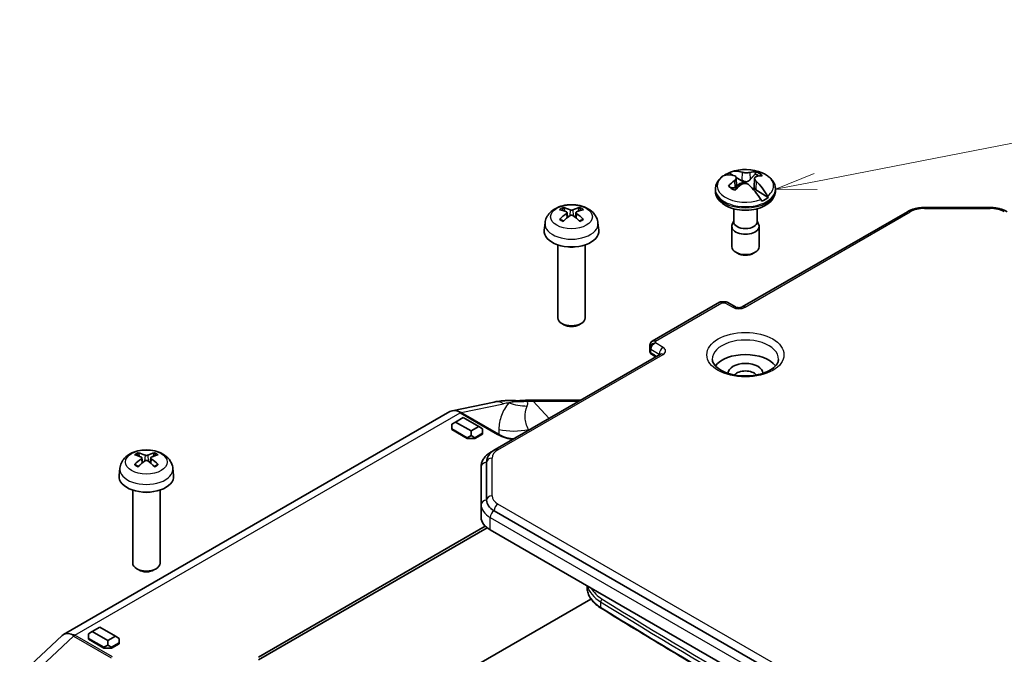
# Model space of a CAD drawing. Units: millimetres. Extents: x 1297 to 3673, y 813 to 1234.
# Drawn here: x 1644 to 1735, y 1034 to 1092 of the extents above; entities that cross this region are included whole.
import ezdxf

# ---------------------------------------------------------------- set-up
doc = ezdxf.new("R2010")
doc.units = ezdxf.units.MM
for name, color, linetype, lineweight in [('Symbol (TK)', 100, 'Continuous', 18), ('Visible (ISO)', 7, 'Continuous', 35), ('Visible Narrow (ISO)', 7, 'Continuous', 25)]:
    doc.layers.add(name, color=color, linetype=linetype, lineweight=lineweight)

# ---------------------------------------------------------------- blocks, each defined once
blk = doc.blocks.new('バルーン9')
at = {"layer": 'Symbol (TK)', "color": 100}
for p, q in [((294.517, 184.14), (388.717, 202.565)), ((294.421, 184.631), (292.063, 183.66)), ((294.517, 184.14), (292.063, 183.66)), ((292.063, 183.66), (294.613, 183.649))]:
    blk.add_line(p, q, dxfattribs=at)

msp = doc.modelspace()

# ---------------------------------------------------------------- linework, layer by layer
at = {"layer": 'Visible (ISO)'}
for p, q in [((1709.7681, 1077.3641), (1709.396, 1077.5995)), ((1710.6362, 1076.8149), (1710.0377, 1077.1935)), ((1710.0397, 1077.1745), (1710.0739, 1076.3763)), ((1711.7178, 1077.104), (1711.6836, 1076.3046)), ((1708.1288, 1076.104), (1708.1288, 1075.9823)), ((1712.9696, 1075.3387), (1711.7294, 1076.1233)), ((1713.6288, 1076.104), (1713.6288, 1075.9823)), ((1694.3485, 1074.0996), (1694.2874, 1074.3315)), ((1694.5653, 1073.9713), (1694.6135, 1073.5223)), ((1695.3724, 1073.9713), (1695.3242, 1073.5223)), ((1695.6503, 1074.3315), (1695.5892, 1074.0996)), ((1709.8038, 1074.3206), (1709.8038, 1073.1246)), ((1725.6969, 1074.0514), (1710.5934, 1065.3314)), ((1711.9538, 1074.3206), (1711.9538, 1073.1246)), ((1733.252, 1074.4312), (1727.255, 1074.4312)), ((1692.5456, 1073.0263), (1692.4737, 1072.3565)), ((1697.3922, 1073.0263), (1697.4641, 1072.3565)), ((1709.6288, 1072.7163), (1709.6288, 1070.8452)), ((1709.8038, 1073.2026), (1709.6677, 1072.8949)), ((1711.9538, 1073.2026), (1712.0899, 1072.8949)), ((1712.1288, 1072.7163), (1712.1288, 1070.8452)), ((1693.7189, 1071.0173), (1693.7189, 1064.3278)), ((1696.2189, 1071.0173), (1696.2189, 1064.3278)), ((1710.1422, 1070.2498), (1709.9949, 1070.3349)), ((1711.6153, 1070.2498), (1711.7627, 1070.3349)), ((1708.5085, 1065.7606), (1702.3546, 1062.2077)), ((1708.6692, 1065.8037), (1709.0578, 1065.8037)), ((1709.962, 1065.3314), (1709.2185, 1065.7606)), ((1694.2799, 1063.7048), (1694.0847, 1063.8176)), ((1695.6578, 1063.7048), (1695.8531, 1063.8176)), ((1703.0981, 1061.004), (1687.9946, 1052.284)), ((1702.146, 1061.8464), (1702.146, 1061.5817)), ((1702.146, 1061.5817), (1702.146, 1061.2551)), ((1702.5617, 1060.8419), (1702.296, 1060.9953)), ((1687.9041, 1056.6274), (1684.0591, 1055.8373)), ((1691.4506, 1056.7981), (1695.8134, 1056.7981)), ((1683.8491, 1055.758), (1648.4938, 1035.3456)), ((1684.0087, 1054.5901), (1684.3623, 1054.7942)), ((1684.3623, 1054.7942), (1685.0694, 1055.2025)), ((1685.7765, 1053.9777), (1684.3623, 1054.7942)), ((1685.0694, 1055.2025), (1686.4836, 1054.386)), ((1684.0087, 1054.5901), (1684.0087, 1054.1819)), ((1684.0087, 1054.1819), (1685.4229, 1053.3654)), ((1684.0087, 1054.1002), (1684.0087, 1054.1819)), ((1685.4229, 1053.2837), (1684.0087, 1054.1002)), ((1686.4836, 1054.386), (1685.7765, 1053.9777)), ((1685.7765, 1053.9777), (1685.7765, 1053.5695)), ((1686.8371, 1054.1819), (1686.4836, 1054.386)), ((1686.8371, 1053.7736), (1686.8371, 1054.1819)), ((1685.4229, 1053.3654), (1685.7765, 1053.5695)), ((1685.4229, 1053.2837), (1685.4229, 1053.3654)), ((1686.13, 1053.2837), (1685.4229, 1053.2837)), ((1685.7765, 1053.5695), (1686.13, 1053.3654)), ((1686.13, 1053.3654), (1686.8371, 1053.7736)), ((1686.8371, 1053.692), (1686.13, 1053.2837)), ((1686.13, 1053.2837), (1686.13, 1053.3654)), ((1686.8371, 1053.692), (1686.8371, 1053.7736)), ((1687.6411, 1052.0799), (1687.9946, 1052.284)), ((1655.4577, 1051.6459), (1655.3965, 1051.8778)), ((1655.6745, 1051.5177), (1655.7227, 1051.0686)), ((1656.4815, 1051.5177), (1656.4333, 1051.0686)), ((1656.7595, 1051.8778), (1656.6983, 1051.6459)), ((1653.6547, 1050.5727), (1653.5828, 1049.9029)), ((1658.5013, 1050.5727), (1658.5732, 1049.9029)), ((1686.7028, 1050.6875), (1686.7028, 1047.2251)), ((1687.2028, 1047.6333), (1687.2028, 1051.0957)), ((1654.828, 1048.5636), (1654.828, 1041.8741)), ((1657.328, 1048.5636), (1657.328, 1041.8741)), ((1686.7028, 1047.2251), (1686.7028, 1046.082)), ((1731.3916, 1021.5589), (1687.8911, 1046.674)), ((1666.331, 1033.2795), (1687.0831, 1045.2608)), ((1687.2503, 1045.1123), (1666.331, 1033.0346)), ((1731.038, 1019.8035), (1687.5375, 1044.9185)), ((1655.3891, 1041.2512), (1655.1938, 1041.364)), ((1656.7669, 1041.2512), (1656.9622, 1041.364)), ((1696.3951, 1039.8046), (1696.3951, 1039.6602)), ((1696.7509, 1038.595), (1676.9376, 1027.1558)), ((1651.1282, 1035.6066), (1651.8354, 1036.0148)), ((1651.8354, 1036.0148), (1653.2496, 1035.1983)), ((1648.3638, 1035.2489), (1644.4919, 1031.6209)), ((1650.7747, 1035.4024), (1651.1282, 1035.6066)), ((1650.7747, 1035.4024), (1650.7747, 1034.9942)), ((1650.7747, 1034.9125), (1650.7747, 1034.9942)), ((1650.7747, 1034.9942), (1652.1889, 1034.1777)), ((1652.1889, 1034.096), (1650.7747, 1034.9125)), ((1652.5425, 1034.7901), (1651.1282, 1035.6066)), ((1653.2496, 1035.1983), (1652.5425, 1034.7901)), ((1653.6031, 1034.9942), (1653.2496, 1035.1983)), ((1653.6031, 1034.5859), (1653.6031, 1034.9942)), ((1652.1889, 1034.1777), (1652.5425, 1034.3818)), ((1652.1889, 1034.096), (1652.1889, 1034.1777)), ((1652.896, 1034.096), (1652.1889, 1034.096)), ((1652.5425, 1034.7901), (1652.5425, 1034.3818)), ((1652.5425, 1034.3818), (1652.896, 1034.1777)), ((1652.896, 1034.1777), (1653.6031, 1034.5859)), ((1653.6031, 1034.5043), (1652.896, 1034.096)), ((1652.896, 1034.096), (1652.896, 1034.1777)), ((1653.6031, 1034.5043), (1653.6031, 1034.5859))]:
    msp.add_line(p, q, dxfattribs=at)
for centre, radius, start, end in [((1710.8788, 1074.0227), 3.9, 66.665122, 110.408832), ((1702.446, 1061.2551), 0.3, 180, 240)]:
    msp.add_arc(centre, radius, start, end, dxfattribs=at)
for centre, major_axis, ratio, start_param, end_param in [((1710.6473, 1073.8918), (-1.9136, 3.3838), 0.529917, 5.7504125, 6.2180277), ((1710.8788, 1076.3089), (2.6824, 0), 0.5773503, 2.1564979, 2.4055329), ((1711.1103, 1074.1358), (-1.7057, 3.4932), 0.5702154, 5.7836761, 6.2512913), ((1710.6675, 1074.1474), (1.9762, 3.3476), 0.6228779, 0.3396659, 0.5435325), ((1710.8788, 1076.6954), (1.6426, 0), 0.5773503, 0.7164438, 1.0034305), ((1710.8788, 1076.8691), (1.7486, 0), 0.5773503, 0.488016, 0.9914789), ((1711.0901, 1073.8801), (2.1747, 3.2222), 0.5825795, 0.3761126, 0.5799792), ((1710.6675, 1074.1474), (-1.9762, -3.3476), 0.6228779, 4.1788881, 4.3827547), ((1710.8788, 1076.8691), (-1.7486, 0), 0.5773503, 0.488016, 0.9914789), ((1711.0901, 1073.8801), (2.1747, 3.2222), 0.5825795, 1.0737421, 1.2776088), ((1710.8788, 1076.3089), (-0.7523, 0), 0.5773503, 4.762428, 6.1418448), ((1710.6473, 1073.8918), (1.9136, -3.3838), 0.529917, 1.6474418, 2.1150569), ((1711.1103, 1074.1358), (1.7057, -3.4932), 0.5702154, 1.6807054, 2.1483205), ((1710.8788, 1076.3089), (0.7523, 0), 0.5773503, 5.860951, 6.1418448), ((1710.8788, 1076.3089), (-2.6824, 0), 0.5773503, 2.1564979, 2.4645896), ((1695.0517, 1070.7739), (2.2932, -3.2752), 0.5345476, 2.4103359, 2.6428812), ((1695.0517, 1070.675), (-1.7725, -3.5839), 0.6351864, 3.9906369, 4.2231821), ((1694.8832, 1070.6766), (-1.6669, 3.6342), 0.615592, 5.6563437, 5.8888889), ((1694.8832, 1070.7722), (2.1962, 3.341), 0.5149532, 0.9197759, 1.1523211), ((1695.0546, 1070.6766), (-1.6669, -3.6342), 0.615592, 3.5358891, 3.7684343), ((1695.0546, 1070.7722), (2.1962, -3.341), 0.5149532, 1.9892715, 2.2218167), ((1694.886, 1070.7739), (2.2932, 3.2752), 0.5345476, 0.4987115, 0.7312567), ((1694.886, 1070.675), (-1.7725, 3.5839), 0.6351864, 5.2015958, 5.4341411), ((1710.8788, 1072.7163), (1.25, 0), 0.5773503, 2.8915066, 6.5332714), ((1710.8788, 1073.1246), (1.075, 0), 0.5773503, 3.1415927, 6.2831853), ((1694.9689, 1072.2673), (2.5, 0), 0.5773503, 3.0796893, 6.3450887), ((1694.9689, 1071.5324), (-1.25, 0), 0.5773503, 1.3017403, 1.8398524), ((1710.8788, 1070.8452), (1.25, 0), 0.5773503, 3.1415927, 6.2831853), ((1710.8788, 1070.6751), (1.0417, 0), 0.5773503, 3.9269908, 5.4977871), ((1694.9689, 1064.3278), (1.25, 0), 0.5773503, 3.1415927, 6.2831853), ((1694.9689, 1064.1023), (0.9739, 0), 0.5773503, 3.9266288, 5.4981492), ((1710.8788, 1059.2441), (-3, 0), 0.5773503, 3.5525999, 5.872178), ((1710.8788, 1059.2441), (1.6, 0), 0.5773503, 0.0159235, 3.1256691), ((1710.8788, 1058.8359), (1.1, 0), 0.5773503, 0.436735, 2.7048577), ((1691.0652, 1053.1999), (5.8587, 0.17), 0.6131256, 1.5554471, 1.6525004), ((1691.4521, 1043.2817), (16.5747, 0.0003), 0.8154875, 1.5708728, 1.5949885), ((1684.8198, 1053.9518), (-0.9431, 1.8213), 0.5787879, 5.6273927, 6.309715), ((1656.1608, 1048.3202), (2.2932, -3.2752), 0.5345476, 2.4103359, 2.6428812), ((1656.1608, 1048.2213), (-1.7725, -3.5839), 0.6351864, 3.9906369, 4.2231821), ((1655.9923, 1048.223), (-1.6669, 3.6342), 0.615592, 5.6563437, 5.8888889), ((1655.9923, 1048.3186), (2.1962, 3.341), 0.5149532, 0.9197759, 1.1523211), ((1656.1637, 1048.223), (-1.6669, -3.6342), 0.615592, 3.5358891, 3.7684343), ((1656.1637, 1048.3186), (2.1962, -3.341), 0.5149532, 1.9892715, 2.2218167), ((1655.9952, 1048.3202), (2.2932, 3.2752), 0.5345476, 0.4987115, 0.7312567), ((1655.9952, 1048.2213), (-1.7725, 3.5839), 0.6351864, 5.2015958, 5.4341411), ((1656.078, 1049.8136), (2.5, 0), 0.5773503, 3.0796893, 6.3450887), ((1656.078, 1049.0788), (-1.25, 0), 0.5773503, 1.3017403, 1.8398524), ((1689.5528, 1047.6333), (-2.35, 0), 0.5773503, 0, 0.7853982), ((1689.5528, 1046.082), (-2.85, 0), 0.5773503, 0, 0.7853982), ((1656.078, 1041.8741), (1.25, 0), 0.5773503, 3.1415927, 6.2831853), ((1656.078, 1041.6486), (0.9739, 0), 0.5773503, 3.9266288, 5.4981492), ((1649.4645, 1033.5394), (0.9431, -1.8213), 0.5787879, 2.4858001, 3.3035334)]:
    msp.add_ellipse(centre, major_axis=major_axis, ratio=ratio, start_param=start_param, end_param=end_param, dxfattribs=at)
for points, knots in [([(1708.1288, 1076.104), (1708.1288, 1076.2011), (1708.1402, 1076.2981), (1708.1844, 1076.4865), (1708.217, 1076.5779), (1708.3, 1076.7516), (1708.3502, 1076.8339), (1708.4647, 1076.9888), (1708.529, 1077.0613), (1708.669, 1077.1967), (1708.7447, 1077.2597), (1708.8253, 1077.3181)], [3.8813401, 3.8813401, 3.8813401, 3.8813401, 4.01584862, 4.01584862, 4.15035715, 4.15035715, 4.28486568, 4.28486568, 4.41937421, 4.41937421, 4.55388273, 4.55388273, 4.55388273, 4.55388273]), ([(1708.8545, 1077.3344), (1708.849, 1077.3321), (1708.8438, 1077.3296), (1708.8343, 1077.3242), (1708.8298, 1077.3213), (1708.8253, 1077.318)], [0.258569885, 0.258569885, 0.258569885, 0.258569885, 0.2617646637, 0.2617646637, 0.2647353303, 0.2647353303, 0.2647353303, 0.2647353303]), ([(1709.396, 1077.5995), (1709.4119, 1077.6212), (1709.432, 1077.6386), (1709.4574, 1077.6529), (1709.4631, 1077.6557), (1709.4689, 1077.6582)], [0.024935897, 0.024935897, 0.024935897, 0.024935897, 0.037059698, 0.037059698, 0.040254477, 0.040254477, 0.040254477, 0.040254477]), ([(1709.9097, 1077.3216), (1709.9512, 1077.3077), (1709.987, 1077.2854), (1710.0325, 1077.2272), (1710.0423, 1077.1913), (1710.0364, 1077.1175), (1710.0205, 1077.0749), (1709.9636, 1076.9896), (1709.9226, 1076.9469), (1709.8771, 1076.9097)], [-0.07686072, -0.07686072, -0.07686072, -0.07686072, -0.05764554, -0.05764554, -0.03843036, -0.03843036, -0.01921518, -0.01921518, 0, 0, 0, 0]), ([(1711.2805, 1077.6492), (1711.2343, 1077.638), (1711.1762, 1077.6285), (1711.0496, 1077.6171), (1710.9811, 1077.6152), (1710.8531, 1077.6186), (1710.7858, 1077.6241), (1710.6639, 1077.6421), (1710.6093, 1077.6545), (1710.5671, 1077.668)], [-0.07686072, -0.07686072, -0.07686072, -0.07686072, -0.05764554, -0.05764554, -0.03843036, -0.03843036, -0.01921518, -0.01921518, 0, 0, 0, 0]), ([(1711.8478, 1076.8577), (1711.8064, 1076.8972), (1711.7706, 1076.9419), (1711.725, 1077.0299), (1711.7153, 1077.0732), (1711.7211, 1077.1471), (1711.7371, 1077.1822), (1711.794, 1077.2377), (1711.8349, 1077.258), (1711.8804, 1077.2697)], [-0.07686072, -0.07686072, -0.07686072, -0.07686072, -0.05764554, -0.05764554, -0.03843036, -0.03843036, -0.01921518, -0.01921518, 0, 0, 0, 0]), ([(1712.4236, 1077.6037), (1712.5568, 1077.5463), (1712.6833, 1077.4806), (1712.9193, 1077.3323), (1713.0289, 1077.2497), (1713.2268, 1077.0664), (1713.3152, 1076.9656), (1713.4639, 1076.7453), (1713.5242, 1076.6256), (1713.6068, 1076.372), (1713.6288, 1076.2381), (1713.6288, 1076.104)], [6.09383617, 6.09383617, 6.09383617, 6.09383617, 6.27965549, 6.27965549, 6.4654748, 6.4654748, 6.65129412, 6.65129412, 6.83711343, 6.83711343, 7.02293275, 7.02293275, 7.02293275, 7.02293275]), ([(1710.0738, 1076.3763), (1710.0742, 1076.3683), (1710.0741, 1076.3607), (1710.0713, 1076.3259), (1710.062, 1076.3017), (1710.0295, 1076.2665), (1710.0064, 1076.2551), (1709.9575, 1076.2426), (1709.9286, 1076.2399), (1709.896, 1076.2408)], [0.273939273, 0.273939273, 0.273939273, 0.273939273, 0.2776622, 0.2776622, 0.292029606, 0.292029606, 0.306397012, 0.306397012, 0.319871496, 0.319871496, 0.319871496, 0.319871496]), ([(1710.1073, 1076.4299), (1710.1008, 1076.4372), (1710.0943, 1076.4446), (1710.0818, 1076.4588), (1710.0758, 1076.4656), (1710.0698, 1076.4725)], [0.1844802047, 0.1844802047, 0.1844802047, 0.1844802047, 0.1876063897, 0.1876063897, 0.190509242, 0.190509242, 0.190509242, 0.190509242]), ([(1710.1073, 1076.4299), (1710.1157, 1076.4203), (1710.1224, 1076.4111), (1710.1301, 1076.3968), (1710.1326, 1076.3908), (1710.1349, 1076.3801), (1710.1352, 1076.375), (1710.134, 1076.3701)], [0.013751345, 0.013751345, 0.013751345, 0.013751345, 0.019724117, 0.019724117, 0.023659298, 0.023659298, 0.026915266, 0.026915266, 0.026915266, 0.026915266]), ([(1710.477, 1076.5302), (1710.5233, 1076.5669), (1710.5813, 1076.5988), (1710.7079, 1076.64), (1710.7764, 1076.6493), (1710.9044, 1076.6459), (1710.9718, 1076.633), (1711.0937, 1076.5853), (1711.1482, 1076.5504), (1711.1905, 1076.5114)], [-0.07686072, -0.07686072, -0.07686072, -0.07686072, -0.05764554, -0.05764554, -0.03843036, -0.03843036, -0.01921518, -0.01921518, 0, 0, 0, 0]), ([(1710.5441, 1076.9278), (1710.5444, 1076.9276), (1710.5447, 1076.9274), (1710.5781, 1076.9066), (1710.6159, 1076.8888), (1710.6961, 1076.8557), (1710.7356, 1076.8414), (1710.7738, 1076.8264)], [-0.000140989, -0.000140989, -0.000140989, -0.000140989, 0, 0, 0.014675594, 0.014675594, 0.028511566, 0.028511566, 0.028511566, 0.028511566]), ([(1710.8411, 1076.7427), (1710.8309, 1076.7424), (1710.8202, 1076.7434), (1710.7914, 1076.7477), (1710.7701, 1076.7532), (1710.7106, 1076.7738), (1710.6714, 1076.7926), (1710.6362, 1076.8149)], [0, 0, 0, 0, 0.003082293, 0.003082293, 0.008911514, 0.008911514, 0.018643436, 0.018643436, 0.018643436, 0.018643436]), ([(1711.2995, 1076.9802), (1711.2679, 1076.9456), (1711.2326, 1076.9145), (1711.1576, 1076.8617), (1711.1118, 1076.8368), (1711.0147, 1076.8038), (1710.9634, 1076.7959), (1710.8691, 1076.7984), (1710.8199, 1076.8084), (1710.7738, 1076.8264)], [0.235452905, 0.235452905, 0.235452905, 0.235452905, 0.248927389, 0.248927389, 0.263294795, 0.263294795, 0.2776622, 0.2776622, 0.2916214, 0.2916214, 0.2916214, 0.2916214]), ([(1713.6288, 1075.9823), (1713.6288, 1075.8074), (1713.591, 1075.6334), (1713.4475, 1075.2982), (1713.3368, 1075.1401), (1713.0418, 1074.835), (1712.847, 1074.6957), (1712.3929, 1074.4561), (1712.1286, 1074.3605), (1711.571, 1074.2282), (1711.2777, 1074.1915), (1710.6904, 1074.1776), (1710.3965, 1074.1999), (1709.8306, 1074.3027), (1709.5588, 1074.3833), (1709.0605, 1074.6031), (1708.8341, 1074.7427), (1708.4668, 1075.0758), (1708.3209, 1075.2672), (1708.1646, 1075.6421), (1708.1288, 1075.8118), (1708.1288, 1075.9823)], [0.7397474, 0.7397474, 0.7397474, 0.7397474, 0.9820475, 0.9820475, 1.2487987, 1.2487987, 1.5701686, 1.5701686, 1.920785, 1.920785, 2.2695712, 2.2695712, 2.6152764, 2.6152764, 2.9629377, 2.9629377, 3.3144038, 3.3144038, 3.6451176, 3.6451176, 3.8813401, 3.8813401, 3.8813401, 3.8813401]), ([(1711.7294, 1076.1233), (1711.7034, 1076.1398), (1711.6792, 1076.1583), (1711.6464, 1076.1913), (1711.6361, 1076.2046), (1711.627, 1076.2221), (1711.6247, 1076.2278), (1711.6226, 1076.2381), (1711.6224, 1076.243), (1711.6236, 1076.2477)], [0, 0, 0, 0, 0.011578696, 0.011578696, 0.019919712, 0.019919712, 0.023705914, 0.023705914, 0.02685584, 0.02685584, 0.02685584, 0.02685584]), ([(1711.6974, 1076.2421), (1711.7, 1076.2379), (1711.7029, 1076.2334), (1711.7172, 1076.2129), (1711.732, 1076.1949), (1711.7709, 1076.1565), (1711.7955, 1076.1364), (1711.8242, 1076.1179), (1711.8245, 1076.1177), (1711.8248, 1076.1175)], [0, 0, 0, 0, 0.003461252, 0.003461252, 0.014985793, 0.014985793, 0.027590363, 0.027590363, 0.027730306, 0.027730306, 0.027730306, 0.027730306]), ([(1712.903, 1075.4857), (1712.9085, 1075.476), (1712.9138, 1075.4664), (1712.9373, 1075.4211), (1712.9556, 1075.3794), (1712.9696, 1075.3387)], [0.258569885, 0.258569885, 0.258569885, 0.258569885, 0.261764664, 0.261764664, 0.273888465, 0.273888465, 0.273888465, 0.273888465]), ([(1692.5456, 1073.0263), (1692.5641, 1073.1993), (1692.6136, 1073.3656), (1692.7633, 1073.6821), (1692.8682, 1073.8272), (1693.1329, 1074.1077), (1693.2998, 1074.2305), (1693.6961, 1074.4546), (1693.9317, 1074.5422), (1694.4305, 1074.6638), (1694.6948, 1074.6943), (1695.2208, 1074.6958), (1695.4822, 1074.6674), (1695.9919, 1074.5479), (1696.2402, 1074.4568), (1696.6928, 1074.1981), (1696.9015, 1074.0339), (1697.1967, 1073.6481), (1697.2997, 1073.4523), (1697.3722, 1073.1655), (1697.3847, 1073.0964), (1697.3922, 1073.0263)], [5.5596905, 5.5596905, 5.5596905, 5.5596905, 5.7644139, 5.7644139, 5.9966859, 5.9966859, 6.2936153, 6.2936153, 6.6688712, 6.6688712, 7.0638363, 7.0638363, 7.4542268, 7.4542268, 7.849029, 7.849029, 8.2233734, 8.2233734, 8.4945529, 8.4945529, 8.5774764, 8.5774764, 8.5774764, 8.5774764]), ([(1712.3616, 1075.0183), (1712.3456, 1075.058), (1712.3255, 1075.0987), (1712.3001, 1075.143), (1712.2945, 1075.1525), (1712.2886, 1075.1619)], [0.024935897, 0.024935897, 0.024935897, 0.024935897, 0.037059698, 0.037059698, 0.040254477, 0.040254477, 0.040254477, 0.040254477]), ([(1694.2036, 1074.4261), (1694.2113, 1074.4248), (1694.2202, 1074.4214), (1694.2366, 1074.4116), (1694.2468, 1074.4029), (1694.2623, 1074.385), (1694.2705, 1074.3728), (1694.2806, 1074.3525), (1694.2847, 1074.3416), (1694.2874, 1074.3315)], [0.011873263, 0.011873263, 0.011873263, 0.011873263, 0.015141855, 0.015141855, 0.018941417, 0.018941417, 0.02269558, 0.02269558, 0.025733024, 0.025733024, 0.025733024, 0.025733024]), ([(1694.514, 1074.0304), (1694.5292, 1074.0235), (1694.5426, 1074.0141), (1694.5606, 1073.992), (1694.5653, 1073.9793), (1694.566, 1073.9546), (1694.5621, 1073.9408), (1694.5455, 1073.9143), (1694.5328, 1073.9015), (1694.5167, 1073.8899), (1694.5154, 1073.8889), (1694.514, 1073.8879)], [0, 0, 0, 0, 0.006457739, 0.006457739, 0.012915478, 0.012915478, 0.019369617, 0.019369617, 0.025823757, 0.025823757, 0.026407783, 0.026407783, 0.026407783, 0.026407783]), ([(1695.0922, 1074.2218), (1695.0772, 1074.2148), (1695.0581, 1074.2086), (1695.0162, 1074.2004), (1694.9933, 1074.1982), (1694.9503, 1074.1979), (1694.9272, 1074.1997), (1694.8847, 1074.2073), (1694.8652, 1074.2131), (1694.8483, 1074.2205), (1694.8469, 1074.2211), (1694.8455, 1074.2218)], [0, 0, 0, 0, 0.006457739, 0.006457739, 0.012915478, 0.012915478, 0.019369617, 0.019369617, 0.025823757, 0.025823757, 0.026407783, 0.026407783, 0.026407783, 0.026407783]), ([(1694.8455, 1073.6965), (1694.8605, 1073.7071), (1694.8796, 1073.7164), (1694.9216, 1073.729), (1694.9444, 1073.7322), (1694.9875, 1073.7327), (1695.0105, 1073.73), (1695.053, 1073.7185), (1695.0725, 1073.7096), (1695.0895, 1073.6984), (1695.0908, 1073.6975), (1695.0922, 1073.6965)], [0, 0, 0, 0, 0.006457739, 0.006457739, 0.012915478, 0.012915478, 0.019369617, 0.019369617, 0.025823757, 0.025823757, 0.026407783, 0.026407783, 0.026407783, 0.026407783]), ([(1695.4238, 1073.8879), (1695.4085, 1073.8984), (1695.3951, 1073.911), (1695.3771, 1073.9374), (1695.3725, 1073.9511), (1695.3717, 1073.976), (1695.3756, 1073.9889), (1695.3922, 1074.0115), (1695.4049, 1074.0212), (1695.421, 1074.0291), (1695.4224, 1074.0297), (1695.4238, 1074.0304)], [0, 0, 0, 0, 0.006457739, 0.006457739, 0.012915478, 0.012915478, 0.019369617, 0.019369617, 0.025823757, 0.025823757, 0.026407783, 0.026407783, 0.026407783, 0.026407783]), ([(1695.6503, 1074.3315), (1695.653, 1074.3416), (1695.6572, 1074.3525), (1695.6673, 1074.3728), (1695.6754, 1074.385), (1695.691, 1074.4029), (1695.7011, 1074.4116), (1695.7175, 1074.4214), (1695.7264, 1074.4248), (1695.7341, 1074.4261)], [0.034581741, 0.034581741, 0.034581741, 0.034581741, 0.037619186, 0.037619186, 0.041373349, 0.041373349, 0.04517291, 0.04517291, 0.048441503, 0.048441503, 0.048441503, 0.048441503]), ([(1727.255, 1074.4312), (1727.143, 1074.4312), (1727.031, 1074.4261), (1726.8091, 1074.4058), (1726.6991, 1074.3906), (1726.4831, 1074.3501), (1726.3771, 1074.3248), (1726.1709, 1074.2641), (1726.0707, 1074.2287), (1725.8777, 1074.1478), (1725.785, 1074.1022), (1725.6969, 1074.0514)], [5.49778714, 5.49778714, 5.49778714, 5.49778714, 5.65486678, 5.65486678, 5.81194641, 5.81194641, 5.96902604, 5.96902604, 6.12610567, 6.12610567, 6.28318531, 6.28318531, 6.28318531, 6.28318531]), ([(1734.8101, 1074.0514), (1734.722, 1074.1022), (1734.6293, 1074.1478), (1734.4363, 1074.2287), (1734.3361, 1074.2641), (1734.1299, 1074.3248), (1734.0238, 1074.3501), (1733.8079, 1074.3906), (1733.6979, 1074.4058), (1733.4759, 1074.4261), (1733.364, 1074.4312), (1733.252, 1074.4312)], [4.71238898, 4.71238898, 4.71238898, 4.71238898, 4.86946861, 4.86946861, 5.02654825, 5.02654825, 5.18362788, 5.18362788, 5.34070751, 5.34070751, 5.49778714, 5.49778714, 5.49778714, 5.49778714]), ([(1693.8752, 1073.3529), (1693.8827, 1073.3604), (1693.8916, 1073.3672), (1693.9086, 1073.3766), (1693.9195, 1073.3801), (1693.9368, 1073.3813), (1693.9463, 1073.3792), (1693.9551, 1073.374), (1693.9571, 1073.3726), (1693.959, 1073.371)], [0.011873263, 0.011873263, 0.011873263, 0.011873263, 0.015141855, 0.015141855, 0.018941417, 0.018941417, 0.02269558, 0.02269558, 0.02377156, 0.02377156, 0.02377156, 0.02377156]), ([(1694.2443, 1073.2019), (1694.229, 1073.2083), (1694.2141, 1073.2149), (1694.1758, 1073.2325), (1694.1531, 1073.2438), (1694.1093, 1073.2673), (1694.0883, 1073.2795), (1694.048, 1073.3045), (1694.0289, 1073.3174), (1693.9924, 1073.3438), (1693.9752, 1073.3573), (1693.959, 1073.371)], [4.55415727, 4.55415727, 4.55415727, 4.55415727, 4.60073897, 4.60073897, 4.67545935, 4.67545935, 4.75017973, 4.75017973, 4.82490012, 4.82490012, 4.8996205, 4.8996205, 4.8996205, 4.8996205]), ([(1695.9787, 1073.371), (1695.9625, 1073.3573), (1695.9453, 1073.3438), (1695.9089, 1073.3174), (1695.8897, 1073.3045), (1695.8495, 1073.2795), (1695.8284, 1073.2673), (1695.7846, 1073.2438), (1695.7619, 1073.2325), (1695.7237, 1073.2149), (1695.7087, 1073.2083), (1695.6934, 1073.2019)], [2.95436114, 2.95436114, 2.95436114, 2.95436114, 3.02908152, 3.02908152, 3.1038019, 3.1038019, 3.17852228, 3.17852228, 3.25324266, 3.25324266, 3.29982437, 3.29982437, 3.29982437, 3.29982437]), ([(1695.9788, 1073.371), (1695.9807, 1073.3726), (1695.9826, 1073.374), (1695.9915, 1073.3792), (1696.001, 1073.3813), (1696.0183, 1073.3801), (1696.0292, 1073.3766), (1696.0461, 1073.3672), (1696.055, 1073.3604), (1696.0625, 1073.3529)], [0.036543206, 0.036543206, 0.036543206, 0.036543206, 0.037619186, 0.037619186, 0.041373349, 0.041373349, 0.04517291, 0.04517291, 0.048441503, 0.048441503, 0.048441503, 0.048441503]), ([(1708.6692, 1065.8037), (1708.6584, 1065.8037), (1708.6474, 1065.8032), (1708.6251, 1065.8009), (1708.6139, 1065.7991), (1708.5915, 1065.7944), (1708.5804, 1065.7914), (1708.5588, 1065.7844), (1708.5481, 1065.7803), (1708.5277, 1065.7711), (1708.5179, 1065.7661), (1708.5085, 1065.7606)], [-0.95531662, -0.95531662, -0.95531662, -0.95531662, -0.92133293, -0.92133293, -0.88734924, -0.88734924, -0.85336555, -0.85336555, -0.81938185, -0.81938185, -0.78539816, -0.78539816, -0.78539816, -0.78539816]), ([(1709.0578, 1065.8037), (1709.0686, 1065.8037), (1709.0797, 1065.8032), (1709.1019, 1065.8009), (1709.1132, 1065.7991), (1709.1355, 1065.7944), (1709.1466, 1065.7914), (1709.1683, 1065.7844), (1709.1789, 1065.7803), (1709.1993, 1065.7711), (1709.2092, 1065.7661), (1709.2185, 1065.7606)], [-0.95531662, -0.95531662, -0.95531662, -0.95531662, -0.92133293, -0.92133293, -0.88734924, -0.88734924, -0.85336555, -0.85336555, -0.81938185, -0.81938185, -0.78539816, -0.78539816, -0.78539816, -0.78539816]), ([(1709.962, 1065.3314), (1709.9735, 1065.3247), (1709.9892, 1065.317), (1710.0289, 1065.3011), (1710.0535, 1065.2931), (1710.1107, 1065.2788), (1710.1437, 1065.2727), (1710.2151, 1065.2645), (1710.2535, 1065.2626), (1710.3306, 1065.2638), (1710.3692, 1065.267), (1710.4406, 1065.2778), (1710.4735, 1065.2852), (1710.529, 1065.3018), (1710.5521, 1065.3108), (1710.5792, 1065.3236), (1710.587, 1065.3277), (1710.5934, 1065.3314)], [1.5707963, 1.5707963, 1.5707963, 1.5707963, 1.7517688, 1.7517688, 1.947178, 1.947178, 2.15921, 2.15921, 2.3835947, 2.3835947, 2.6117857, 2.6117857, 2.8335508, 2.8335508, 3.0401261, 3.0401261, 3.1415927, 3.1415927, 3.1415927, 3.1415927]), ([(1702.3546, 1062.2077), (1702.3305, 1062.1938), (1702.3072, 1062.1772), (1702.2637, 1062.1387), (1702.2435, 1062.1168), (1702.2083, 1062.0687), (1702.1932, 1062.0426), (1702.1692, 1061.988), (1702.1603, 1061.9596), (1702.1487, 1061.9027), (1702.146, 1061.8742), (1702.146, 1061.8464)], [-0.78539816, -0.78539816, -0.78539816, -0.78539816, -0.62831853, -0.62831853, -0.4712389, -0.4712389, -0.31415927, -0.31415927, -0.15707963, -0.15707963, 0, 0, 0, 0]), ([(1703.0981, 1061.004), (1703.1081, 1061.0097), (1703.1149, 1061.0146), (1703.1207, 1061.0192), (1703.1217, 1061.0202), (1703.1217, 1061.0202)], [3.14159265, 3.14159265, 3.14159265, 3.14159265, 3.29867229, 3.29867229, 3.39160631, 3.39160631, 3.39160631, 3.39160631]), ([(1702.6725, 1060.7582), (1702.658, 1060.7717), (1702.6435, 1060.7841), (1702.6057, 1060.8142), (1702.5827, 1060.8297), (1702.5617, 1060.8419)], [4.4163284, 4.4163284, 4.4163284, 4.4163284, 4.52720728, 4.52720728, 4.71238898, 4.71238898, 4.71238898, 4.71238898]), ([(1713.9066, 1060.5361), (1713.9046, 1060.4404), (1713.883, 1060.3434), (1713.7663, 1060.0874), (1713.6378, 1059.9205), (1713.2819, 1059.6304), (1713.0781, 1059.5058), (1712.6013, 1059.2917), (1712.3285, 1059.2022), (1711.7379, 1059.0712), (1711.4195, 1059.0305), (1710.7723, 1059.0052), (1710.4435, 1059.0211), (1709.8139, 1059.1079), (1709.5131, 1059.1785), (1708.9746, 1059.3628), (1708.7362, 1059.4758), (1708.345, 1059.7236), (1708.1914, 1059.8578), (1707.9675, 1060.1275), (1707.9014, 1060.2608), (1707.8585, 1060.4357), (1707.852, 1060.486), (1707.8509, 1060.5361)], [2.3685374, 2.3685374, 2.3685374, 2.3685374, 2.6135207, 2.6135207, 2.9723494, 2.9723494, 3.2659365, 3.2659365, 3.5602304, 3.5602304, 3.8594864, 3.8594864, 4.161216, 4.161216, 4.4619786, 4.4619786, 4.7585374, 4.7585374, 5.0507895, 5.0507895, 5.357174, 5.357174, 5.4854442, 5.4854442, 5.4854442, 5.4854442]), ([(1689.8147, 1056.7545), (1689.6824, 1056.7604), (1689.551, 1056.7638), (1689.2902, 1056.765), (1689.1608, 1056.7629), (1688.9041, 1056.753), (1688.7769, 1056.7451), (1688.5244, 1056.7232), (1688.3992, 1056.7091), (1688.1505, 1056.6738), (1688.027, 1056.6527), (1687.9041, 1056.6274)], [1.15201659, 1.15201659, 1.15201659, 1.15201659, 1.23910602, 1.23910602, 1.32619546, 1.32619546, 1.4132849, 1.4132849, 1.50037433, 1.50037433, 1.58746377, 1.58746377, 1.58746377, 1.58746377]), ([(1690.4832, 1056.7661), (1690.4388, 1056.7626), (1690.3943, 1056.7596), (1690.3051, 1056.7547), (1690.2605, 1056.7529), (1690.1712, 1056.7502), (1690.1265, 1056.7494), (1690.0372, 1056.749), (1689.9926, 1056.7493), (1689.9035, 1056.7511), (1689.859, 1056.7525), (1689.8147, 1056.7545)], [0.721563277, 0.721563277, 0.721563277, 0.721563277, 0.726985848, 0.726985848, 0.732408418, 0.732408418, 0.737830989, 0.737830989, 0.743253559, 0.743253559, 0.74867613, 0.74867613, 0.74867613, 0.74867613]), ([(1653.6547, 1050.5727), (1653.6733, 1050.7456), (1653.7227, 1050.912), (1653.8724, 1051.2284), (1653.9773, 1051.3735), (1654.242, 1051.654), (1654.4089, 1051.7768), (1654.8053, 1052.001), (1655.0408, 1052.0885), (1655.5396, 1052.2102), (1655.8039, 1052.2407), (1656.3299, 1052.2421), (1656.5914, 1052.2137), (1657.101, 1052.0942), (1657.3493, 1052.0032), (1657.802, 1051.7444), (1658.0106, 1051.5803), (1658.3058, 1051.1945), (1658.4088, 1050.9987), (1658.4813, 1050.7118), (1658.4938, 1050.6427), (1658.5013, 1050.5727)], [5.5596905, 5.5596905, 5.5596905, 5.5596905, 5.7644139, 5.7644139, 5.9966859, 5.9966859, 6.2936153, 6.2936153, 6.6688712, 6.6688712, 7.0638363, 7.0638363, 7.4542268, 7.4542268, 7.849029, 7.849029, 8.2233734, 8.2233734, 8.4945529, 8.4945529, 8.5774764, 8.5774764, 8.5774764, 8.5774764]), ([(1686.7028, 1050.6875), (1686.7028, 1050.8038), (1686.7188, 1050.9201), (1686.7802, 1051.1438), (1686.8254, 1051.2512), (1686.9388, 1051.4527), (1687.0069, 1051.5469), (1687.1611, 1051.7216), (1687.2472, 1051.8022), (1687.4338, 1051.9506), (1687.5344, 1052.0183), (1687.6411, 1052.0799)], [5.49778714, 5.49778714, 5.49778714, 5.49778714, 5.65486678, 5.65486678, 5.81194641, 5.81194641, 5.96902604, 5.96902604, 6.12610567, 6.12610567, 6.28318531, 6.28318531, 6.28318531, 6.28318531]), ([(1687.9946, 1052.284), (1687.9065, 1052.2331), (1687.823, 1052.1769), (1687.6671, 1052.053), (1687.5948, 1051.9854), (1687.4643, 1051.8376), (1687.4062, 1051.7574), (1687.309, 1051.5846), (1687.27, 1051.492), (1687.2168, 1051.2981), (1687.2028, 1051.197), (1687.2028, 1051.0957)], [0, 0, 0, 0, 0.15707963, 0.15707963, 0.31415927, 0.31415927, 0.4712389, 0.4712389, 0.62831853, 0.62831853, 0.78539816, 0.78539816, 0.78539816, 0.78539816]), ([(1655.3128, 1051.9725), (1655.3205, 1051.9712), (1655.3294, 1051.9677), (1655.3457, 1051.9579), (1655.3559, 1051.9492), (1655.3715, 1051.9314), (1655.3796, 1051.9191), (1655.3897, 1051.8989), (1655.3939, 1051.8879), (1655.3965, 1051.8778)], [0.011873263, 0.011873263, 0.011873263, 0.011873263, 0.015141855, 0.015141855, 0.018941417, 0.018941417, 0.02269558, 0.02269558, 0.025733024, 0.025733024, 0.025733024, 0.025733024]), ([(1655.6231, 1051.5767), (1655.6384, 1051.5698), (1655.6517, 1051.5604), (1655.6697, 1051.5383), (1655.6744, 1051.5257), (1655.6751, 1051.5009), (1655.6712, 1051.4872), (1655.6547, 1051.4606), (1655.6419, 1051.4479), (1655.6259, 1051.4362), (1655.6245, 1051.4352), (1655.6231, 1051.4343)], [0, 0, 0, 0, 0.006457739, 0.006457739, 0.012915478, 0.012915478, 0.019369617, 0.019369617, 0.025823757, 0.025823757, 0.026407783, 0.026407783, 0.026407783, 0.026407783]), ([(1656.2013, 1051.7681), (1656.1863, 1051.7611), (1656.1673, 1051.755), (1656.1253, 1051.7467), (1656.1024, 1051.7446), (1656.0594, 1051.7442), (1656.0364, 1051.746), (1655.9938, 1051.7536), (1655.9743, 1051.7595), (1655.9574, 1051.7669), (1655.956, 1051.7675), (1655.9546, 1051.7681)], [0, 0, 0, 0, 0.006457739, 0.006457739, 0.012915478, 0.012915478, 0.019369617, 0.019369617, 0.025823757, 0.025823757, 0.026407783, 0.026407783, 0.026407783, 0.026407783]), ([(1655.9546, 1051.2429), (1655.9697, 1051.2535), (1655.9887, 1051.2628), (1656.0307, 1051.2753), (1656.0536, 1051.2785), (1656.0966, 1051.279), (1656.1196, 1051.2763), (1656.1621, 1051.2648), (1656.1817, 1051.256), (1656.1986, 1051.2448), (1656.2, 1051.2438), (1656.2013, 1051.2429)], [0, 0, 0, 0, 0.006457739, 0.006457739, 0.012915478, 0.012915478, 0.019369617, 0.019369617, 0.025823757, 0.025823757, 0.026407783, 0.026407783, 0.026407783, 0.026407783]), ([(1656.5329, 1051.4343), (1656.5176, 1051.4448), (1656.5043, 1051.4573), (1656.4862, 1051.4837), (1656.4816, 1051.4975), (1656.4809, 1051.5224), (1656.4847, 1051.5352), (1656.5013, 1051.5578), (1656.514, 1051.5676), (1656.5301, 1051.5754), (1656.5315, 1051.5761), (1656.5329, 1051.5767)], [0, 0, 0, 0, 0.006457739, 0.006457739, 0.012915478, 0.012915478, 0.019369617, 0.019369617, 0.025823757, 0.025823757, 0.026407783, 0.026407783, 0.026407783, 0.026407783]), ([(1656.7595, 1051.8778), (1656.7621, 1051.8879), (1656.7663, 1051.8989), (1656.7764, 1051.9191), (1656.7845, 1051.9314), (1656.8001, 1051.9492), (1656.8103, 1051.9579), (1656.8266, 1051.9677), (1656.8355, 1051.9712), (1656.8432, 1051.9725)], [0.034581741, 0.034581741, 0.034581741, 0.034581741, 0.037619186, 0.037619186, 0.041373349, 0.041373349, 0.04517291, 0.04517291, 0.048441503, 0.048441503, 0.048441503, 0.048441503]), ([(1654.9843, 1050.8992), (1654.9918, 1050.9067), (1655.0008, 1050.9135), (1655.0177, 1050.923), (1655.0286, 1050.9265), (1655.0459, 1050.9276), (1655.0554, 1050.9255), (1655.0642, 1050.9203), (1655.0662, 1050.9189), (1655.0681, 1050.9173)], [0.011873263, 0.011873263, 0.011873263, 0.011873263, 0.015141855, 0.015141855, 0.018941417, 0.018941417, 0.02269558, 0.02269558, 0.02377156, 0.02377156, 0.02377156, 0.02377156]), ([(1655.3534, 1050.7482), (1655.3382, 1050.7546), (1655.3232, 1050.7612), (1655.285, 1050.7788), (1655.2622, 1050.7902), (1655.2184, 1050.8136), (1655.1974, 1050.8258), (1655.1572, 1050.8508), (1655.138, 1050.8637), (1655.1016, 1050.8901), (1655.0843, 1050.9036), (1655.0681, 1050.9174)], [4.55415727, 4.55415727, 4.55415727, 4.55415727, 4.60073897, 4.60073897, 4.67545935, 4.67545935, 4.75017973, 4.75017973, 4.82490012, 4.82490012, 4.8996205, 4.8996205, 4.8996205, 4.8996205]), ([(1657.0879, 1050.9174), (1657.0717, 1050.9036), (1657.0544, 1050.8901), (1657.018, 1050.8637), (1656.9988, 1050.8508), (1656.9586, 1050.8258), (1656.9376, 1050.8136), (1656.8938, 1050.7902), (1656.871, 1050.7788), (1656.8328, 1050.7612), (1656.8178, 1050.7546), (1656.8025, 1050.7482)], [2.95436114, 2.95436114, 2.95436114, 2.95436114, 3.02908152, 3.02908152, 3.1038019, 3.1038019, 3.17852228, 3.17852228, 3.25324266, 3.25324266, 3.29982437, 3.29982437, 3.29982437, 3.29982437]), ([(1657.0879, 1050.9173), (1657.0898, 1050.9189), (1657.0918, 1050.9203), (1657.1006, 1050.9255), (1657.1101, 1050.9276), (1657.1274, 1050.9265), (1657.1383, 1050.923), (1657.1552, 1050.9135), (1657.1642, 1050.9067), (1657.1716, 1050.8992)], [0.036543206, 0.036543206, 0.036543206, 0.036543206, 0.037619186, 0.037619186, 0.041373349, 0.041373349, 0.04517291, 0.04517291, 0.048441503, 0.048441503, 0.048441503, 0.048441503]), ([(1697.6722, 1037.7575), (1697.5144, 1037.8551), (1697.3684, 1037.9602), (1697.1034, 1038.1836), (1696.9844, 1038.302), (1696.7765, 1038.5501), (1696.6877, 1038.68), (1696.5436, 1038.9488), (1696.4882, 1039.0879), (1696.4139, 1039.3714), (1696.3951, 1039.5158), (1696.3951, 1039.6602)], [4.74718433, 4.74718433, 4.74718433, 4.74718433, 4.89730489, 4.89730489, 5.04742546, 5.04742546, 5.19754602, 5.19754602, 5.34766658, 5.34766658, 5.49778714, 5.49778714, 5.49778714, 5.49778714]), ([(1728.4511, 1019.9872), (1726.3287, 1021.1302), (1724.22, 1022.2817), (1720.0305, 1024.6015), (1717.9498, 1025.7698), (1713.8167, 1028.1231), (1711.7643, 1029.3081), (1707.6882, 1031.6944), (1705.6646, 1032.8957), (1701.6464, 1035.3145), (1699.6519, 1036.532), (1697.6722, 1037.7575)], [4.677593629, 4.677593629, 4.677593629, 4.677593629, 4.691511769, 4.691511769, 4.70542991, 4.70542991, 4.719348051, 4.719348051, 4.733266191, 4.733266191, 4.747184332, 4.747184332, 4.747184332, 4.747184332])]:
    msp.add_open_spline(points, degree=3, knots=knots, dxfattribs=at)
for points, weights in [([(1711.7615, 1077.4952), (1711.4781, 1077.1761), (1711.2995, 1076.9802)], [1, 1.02973943291, 1]), ([(1711.836, 1077.7139), (1711.7976, 1077.601), (1711.7615, 1077.4952)], [1, 1.00052052223, 1]), ([(1709.896, 1076.2408), (1709.7329, 1076.2448), (1709.4879, 1076.2572)], [1, 1.02622893638, 1.00619222233])]:
    msp.add_rational_spline(points, weights, degree=2, dxfattribs=at)
for points in [[(1711.6974, 1076.2421), (1711.6872, 1076.2588), (1711.6826, 1076.2804), (1711.6836, 1076.3046)], [(1684.7152, 1055.7281), (1684.7338, 1055.6988), (1684.752, 1055.6679), (1684.7699, 1055.6357)], [(1684.8808, 1055.6798), (1684.8269, 1055.6976), (1684.7715, 1055.7137), (1684.7152, 1055.7281)], [(1649.3599, 1035.3157), (1649.3789, 1035.2792), (1649.3979, 1035.2418), (1649.4166, 1035.2046)], [(1649.5293, 1035.2896), (1649.4737, 1035.2999), (1649.417, 1035.3087), (1649.3599, 1035.3157)]]:
    msp.add_open_spline(points, degree=3, dxfattribs=at)
at = {"layer": 'Visible Narrow (ISO)'}
for p, q in [((1710.5671, 1077.668), (1710.5441, 1076.9278)), ((1711.2805, 1077.6492), (1711.2995, 1076.9802)), ((1709.8771, 1076.9097), (1709.896, 1076.2408)), ((1711.8478, 1076.8577), (1711.8248, 1076.1175)), ((1694.514, 1073.8879), (1694.5441, 1073.4661)), ((1694.8455, 1074.2218), (1694.8046, 1073.6672)), ((1695.0922, 1074.2218), (1695.1332, 1073.6672)), ((1695.4238, 1073.8879), (1695.3937, 1073.4661)), ((1710.8434, 1065.3066), (1725.9469, 1074.0266)), ((1727.255, 1074.4312), (1727.255, 1074.3394)), ((1727.255, 1074.3394), (1733.252, 1074.3394)), ((1733.252, 1074.4312), (1733.252, 1074.3394)), ((1702.646, 1062.2068), (1708.7171, 1065.712)), ((1708.7171, 1065.712), (1709.01, 1065.712)), ((1709.01, 1065.712), (1709.712, 1065.3066)), ((1702.646, 1062.0377), (1702.646, 1062.2068)), ((1703.3481, 1061.6324), (1702.646, 1062.0377)), ((1702.2339, 1061.4592), (1702.9945, 1061.02)), ((1702.2339, 1061.1326), (1702.2339, 1061.4592)), ((1702.4996, 1060.9792), (1702.2339, 1061.1326)), ((1702.9945, 1061.02), (1702.9945, 1060.9442)), ((1688.2446, 1052.2592), (1703.3481, 1060.9792)), ((1691.4506, 1056.7144), (1691.4506, 1056.7981)), ((1692.9182, 1055.1266), (1691.4506, 1056.7144)), ((1691.4506, 1056.7144), (1695.6683, 1056.7144)), ((1649.5293, 1035.2896), (1684.7699, 1055.6357)), ((1684.7699, 1055.6357), (1688.2127, 1053.6481)), ((1684.8808, 1055.6798), (1688.7539, 1056.4758)), ((1688.3245, 1053.6917), (1684.8808, 1055.6798)), ((1688.3307, 1054.1175), (1688.3245, 1053.6917)), ((1691.0263, 1054.0343), (1691.0275, 1054.1149)), ((1691.0275, 1054.1149), (1691.1027, 1054.0784)), ((1655.6231, 1051.4343), (1655.6532, 1051.0124)), ((1655.9546, 1051.7681), (1655.9137, 1051.2136)), ((1656.2013, 1051.7681), (1656.2423, 1051.2136)), ((1656.5329, 1051.4343), (1656.5028, 1051.0124)), ((1687.7028, 1048.0416), (1687.7028, 1051.504)), ((1731.7451, 1022.1713), (1688.2446, 1047.2863)), ((1687.5375, 1044.9185), (1687.5375, 1046.0616)), ((1687.5375, 1046.0616), (1731.038, 1020.9466)), ((1697.6312, 1038.3387), (1697.6312, 1037.8488)), ((1645.4122, 1031.4524), (1649.4166, 1035.2046)), ((1649.4166, 1035.2046), (1652.8603, 1033.2164)), ((1652.9721, 1033.3019), (1649.5293, 1035.2896))]:
    msp.add_line(p, q, dxfattribs=at)
for centre, major_axis, ratio, start_param, end_param in [((1710.8788, 1076.4101), (-2.5809, 0), 0.5773503, 5.6139937, 8.4318718), ((1710.8788, 1076.4101), (2.5809, 0), 0.5773503, 5.6139937, 7.2122819), ((1710.8788, 1076.104), (-2.75, 0), 0.5773503, 0, 3.1415927), ((1710.8788, 1075.9823), (2.75, 0), 0.5773503, 3.1415927, 6.2831853), ((1694.9689, 1073.7947), (-1.3348, 0), 0.5773503, 5.3229073, 5.672667), ((1694.9689, 1073.7538), (1.2107, 0), 0.5773503, 2.1686564, 2.4485613), ((1694.9689, 1073.7538), (1.2107, 0), 0.5773503, 0.6930313, 0.9729363), ((1694.9689, 1073.7947), (-1.3348, 0), 0.5773503, 3.7521109, 4.1018707), ((1725.9469, 1073.6183), (-0.25, 0.433), 0.5773503, 5.4977871, 6.2831853), ((1727.255, 1073.2713), (1.85, 0), 0.5773503, 1.5707963, 2.3561945), ((1733.252, 1073.2713), (1.85, 0), 0.5773503, 0.7853982, 1.5707963), ((1694.9689, 1072.9396), (-2.428, 0), 0.5773503, 6.221282, 9.4866813), ((1694.9689, 1073.7947), (1.3348, 0), 0.5773503, 3.7521109, 4.1018707), ((1694.9689, 1073.7947), (1.3348, 0), 0.5773503, 5.3229073, 5.672667), ((1708.7171, 1065.3037), (-0.1959, 0.4632), 0.4760397, 5.5568044, 6.3422026), ((1708.7171, 1065.3037), (0.0487, -0.5), 0.1340325, 2.5130556, 3.1285353), ((1709.01, 1065.3037), (0.0487, 0.5), 0.1340325, 0.0130574, 0.6285371), ((1709.01, 1065.3037), (-0.1959, -0.4632), 0.4760397, 3.0825754, 3.8679735), ((1709.712, 1064.8984), (0.25, 0.433), 0.5773503, 0, 0.7853982), ((1710.2777, 1065.6332), (0.8, 0), 0.5773503, 3.9269908, 5.4977871), ((1710.8434, 1064.8984), (-0.25, 0.433), 0.5773503, 5.4977871, 6.2831853), ((1702.646, 1061.7986), (-0.4886, 0.1334), 0.7957112, 4.9263499, 6.4971463), ((1702.646, 1061.6295), (-0.4886, -0.1334), 0.7957112, 4.498428, 6.0692244), ((1702.646, 1061.6295), (0.3226, 0.3874), 0.6620812, 0.8991406, 2.4699369), ((1702.646, 1061.7986), (0.3226, -0.3874), 0.6620812, 2.242452, 3.0278502), ((1710.8788, 1060.5577), (-3.0281, 0), 0.5773503, 3.1292497, 6.2955282), ((1702.446, 1061.5817), (-0.3, 0), 0.5773503, 0, 0.7853982), ((1702.446, 1061.2551), (-0.3, 0), 0.5773503, 0, 0.7853982), ((1702.446, 1061.2551), (-0.15, -0.2598), 0.5773503, 5.4977871, 6.2831853), ((1703.3481, 1061.2241), (-0.25, -0.433), 0.5773503, 3.9269908, 5.4977871), ((1702.7824, 1060.8975), (0.3, 0), 0.5773503, 0.4705795, 0.7853982), ((1703.3481, 1060.5709), (-0.25, 0.433), 0.5773503, 5.4977871, 6.2831853), ((1702.7824, 1061.3058), (0.8, 0), 0.5773503, 5.4977871, 7.0685835), ((1702.7117, 1061.1017), (-0.15, -0.2598), 0.5773503, 5.4977871, 6.2831853), ((1702.4996, 1060.326), (-0.4, 0.6928), 0.5773503, 5.08048, 5.4977871), ((1688.3067, 1054.6684), (-0.4026, 1.9591), 0.739333, 5.71002, 6.2831853), ((1691.5838, 1054.8776), (3.9239, -0.8799), 0.3689809, 2.2939564, 2.4553462), ((1690.5722, 1061.9676), (4.5662, -3.8922), 0.9158352, 5.1414965, 5.4335035), ((1690.6773, 1062.4297), (4.302, 4.1824), 0.9230125, 3.8223031, 4.0149998), ((1691.0902, 1054.7945), (-0.0393, 1.9996), 0.0154061, 0, 0.2967437), ((1689.6723, 1059.5397), (5.9994, -0.0873), 0.9276254, 4.500373, 4.9537233), ((1688.2127, 1053.2398), (0.25, 0.433), 0.5773503, 0.4636476, 0.7853982), ((1689.8114, 1069.5079), (-0.1774, -16.2717), 0.3994278, 6.0620226, 6.2846761), ((1689.8114, 1069.0997), (-0.1746, -15.8079), 0.3795192, 6.0619248, 6.3007697), ((1687.8911, 1051.6468), (-0.25, 0.433), 0.5773503, 5.9694179, 6.2831853), ((1689.5528, 1051.504), (-1.85, 0), 0.5773503, 5.4977871, 6.2831853), ((1688.2446, 1051.851), (-0.25, 0.433), 0.5773503, 5.4977871, 6.2831853), ((1656.078, 1051.341), (-1.3348, 0), 0.5773503, 5.3229073, 5.672667), ((1656.078, 1051.3001), (1.2107, 0), 0.5773503, 2.1686564, 2.4485613), ((1656.078, 1051.3001), (1.2107, 0), 0.5773503, 0.6930313, 0.9729363), ((1656.078, 1051.341), (-1.3348, 0), 0.5773503, 3.7521109, 4.1018707), ((1687.7028, 1051.0957), (-0.5, 0), 0.8164966, 4.712389, 6.2831853), ((1656.078, 1050.4859), (-2.428, 0), 0.5773503, 6.221282, 9.4866813), ((1656.078, 1051.341), (1.3348, 0), 0.5773503, 3.7521109, 4.1018707), ((1656.078, 1051.341), (1.3348, 0), 0.5773503, 5.3229073, 5.672667), ((1687.2028, 1050.6875), (-0.5, 0), 0.8164966, 4.712389, 6.2831853), ((1687.2028, 1047.2251), (-0.5, 0), 0.8164966, 4.712389, 6.2831853), ((1687.7028, 1047.6333), (-0.5, 0), 0.8164966, 4.712389, 6.2831853), ((1689.5528, 1048.0416), (-1.85, 0), 0.5773503, 0, 0.7853982), ((1689.5528, 1047.2251), (-2.85, 0), 0.5773503, 0, 0.7853982), ((1687.8911, 1046.2657), (-0.25, -0.433), 0.5773503, 3.9269908, 5.4977871), ((1688.2446, 1046.8781), (-0.25, -0.433), 0.5773503, 3.9269908, 5.4977871), ((1700.9951, 1039.6602), (-4.6, 0), 0.5773503, 0, 0.7506028), ((1700.9951, 1040.1501), (-4.6, 0), 0.5773503, 0.1404092, 0.7506028), ((1700.9951, 1040.3134), (-4.4, 0), 0.5773503, 0.2923284, 0.7506028), ((1697.7774, 1038.4174), (0.1053, 0.1701), 0.5970859, 0.8034118, 2.3742082), ((2155.1186, 1284.8626), (-625.4, 0), 0.5773503, 0.7506028, 0.8201935), ((2155.1186, 1284.6993), (625.6, 0), 0.5773503, 3.8921955, 3.9617862), ((1697.7774, 1037.9275), (-0.1053, -0.1701), 0.5970859, 5.5158008, 6.2831853), ((2155.1186, 1284.2094), (-625.6, 0), 0.5773503, 0.7506028, 0.8201935)]:
    msp.add_ellipse(centre, major_axis=major_axis, ratio=ratio, start_param=start_param, end_param=end_param, dxfattribs=at)
for centre, major_axis in [((1694.9689, 1073.5859), (1.909, 0)), ((1710.8788, 1060.9588), (3.528, 0)), ((1656.078, 1051.1323), (1.909, 0))]:
    msp.add_ellipse(centre, major_axis=major_axis, ratio=0.5773503, dxfattribs=at)
for points in [[(1710.0712, 1076.4382), (1710.0921, 1076.4153), (1710.113, 1076.3926), (1710.134, 1076.3701)], [(1710.8411, 1076.7427), (1710.8187, 1076.7703), (1710.7963, 1076.7983), (1710.7738, 1076.8264)], [(1711.6974, 1076.2421), (1711.6727, 1076.2437), (1711.6484, 1076.2455), (1711.6236, 1076.2477)], [(1711.7294, 1076.1233), (1711.7616, 1076.121), (1711.7932, 1076.1191), (1711.8248, 1076.1175)], [(1689.8147, 1056.7545), (1689.812, 1056.7546), (1689.7999, 1056.7296), (1689.7636, 1056.6804)], [(1690.8736, 1056.7), (1690.7204, 1056.7524), (1690.5955, 1056.775), (1690.4832, 1056.7661)], [(1690.8736, 1056.7), (1690.9303, 1056.7027), (1690.987, 1056.7049), (1691.0436, 1056.7066)]]:
    msp.add_open_spline(points, degree=3, dxfattribs=at)
for points, knots in [([(1710.5441, 1076.9278), (1710.554, 1076.9154), (1710.564, 1076.9031), (1710.574, 1076.8909), (1710.5947, 1076.8654), (1710.6154, 1076.8401), (1710.6362, 1076.8149)], [0.202277693, 0.202277693, 0.202277693, 0.202277693, 0.207274013, 0.207274013, 0.207274013, 0.217614747, 0.217614747, 0.217614747, 0.217614747]), ([(1689.2305, 1056.5454), (1688.9244, 1056.1862), (1688.7064, 1055.7976), (1688.4123, 1054.983), (1688.337, 1054.5565), (1688.3307, 1054.1175)], [-0.70523553, -0.70523553, -0.70523553, -0.70523553, -0.35261776, -0.35261776, 0, 0, 0, 0]), ([(1689.7636, 1056.6804), (1689.7601, 1056.6757), (1689.7531, 1056.6709), (1689.7258, 1056.6581), (1689.7003, 1056.6499), (1689.6318, 1056.6318), (1689.5869, 1056.6218), (1689.4652, 1056.5958), (1689.3831, 1056.5791), (1689.274, 1056.5552), (1689.2524, 1056.5504), (1689.2305, 1056.5454)], [0, 0, 0, 0, 0.02086711, 0.02086711, 0.0542545, 0.0542545, 0.09138461, 0.09138461, 0.1427905, 0.1427905, 0.15522673, 0.15522673, 0.15522673, 0.15522673]), ([(1690.9096, 1056.2569), (1690.9146, 1056.2687), (1690.9193, 1056.2805), (1690.9426, 1056.341), (1690.9577, 1056.3899), (1690.9683, 1056.4747), (1690.9681, 1056.5104), (1690.954, 1056.5779), (1690.9414, 1056.6099), (1690.9083, 1056.6613), (1690.8925, 1056.6808), (1690.8736, 1056.7)], [-0.15522673, -0.15522673, -0.15522673, -0.15522673, -0.1427905, -0.1427905, -0.09138461, -0.09138461, -0.0542545, -0.0542545, -0.02086711, -0.02086711, 0, 0, 0, 0]), ([(1691.0436, 1056.7066), (1691.1112, 1056.7086), (1691.1789, 1056.7102), (1691.3146, 1056.7128), (1691.3825, 1056.7138), (1691.4506, 1056.7144)], [-0.036043616, -0.036043616, -0.036043616, -0.036043616, -0.018021808, -0.018021808, 0, 0, 0, 0]), ([(1691.0275, 1054.1149), (1690.8464, 1054.4744), (1690.7497, 1054.8438), (1690.7114, 1055.5676), (1690.7692, 1055.9228), (1690.9096, 1056.2569)], [0, 0, 0, 0, 0.35261776, 0.35261776, 0.70523553, 0.70523553, 0.70523553, 0.70523553])]:
    msp.add_open_spline(points, degree=3, knots=knots, dxfattribs=at)

# ---------------------------------------------------------------- block references
at = {"layer": 'Symbol (TK)', "xscale": 1.5, "yscale": 1.5, "zscale": 1.5}
msp.add_blockref('バルーン9', (1275.5336, 800.6138), dxfattribs=at)

doc.saveas('drawing.dxf')
